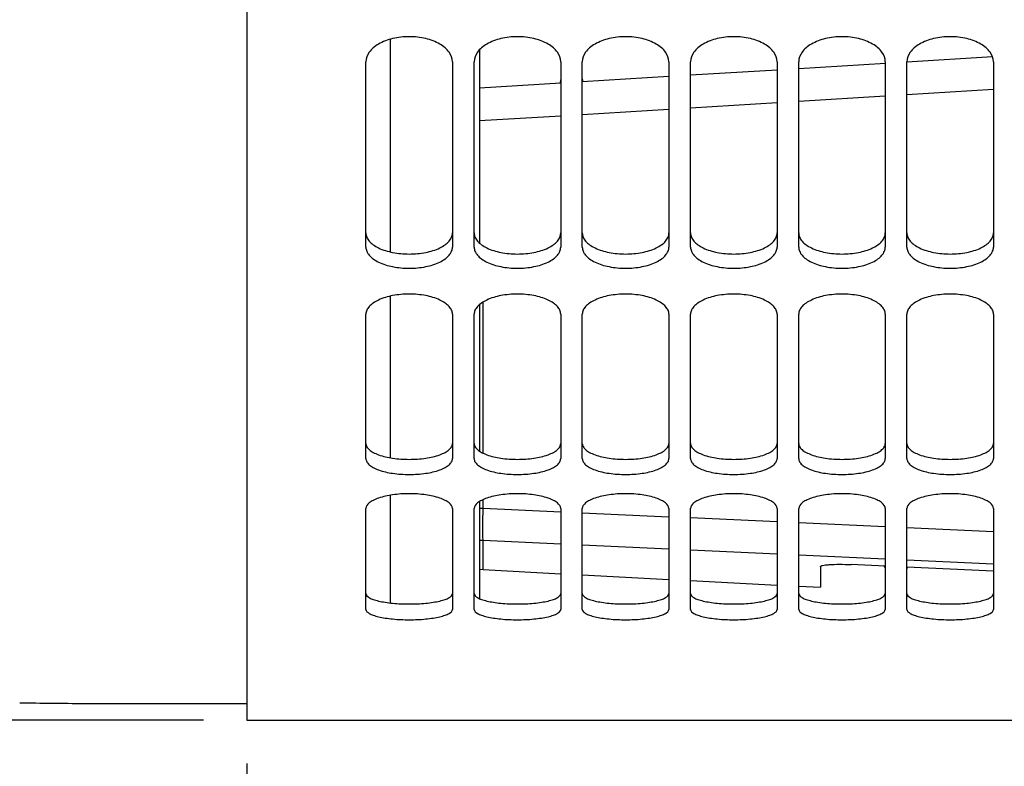
# Model space of a CAD drawing. Units: millimetres. Extents: x 0 to 841, y 0 to 594.
# Drawn here: x 374 to 397, y 276 to 293 of the extents above; entities that cross this region are included whole.
import ezdxf

# ---------------------------------------------------------------- set-up
doc = ezdxf.new("R2010")
doc.units = ezdxf.units.MM
doc.header["$LTSCALE"] = 46.255
doc.layers.get('0').update_dxf_attribs({"linetype": 'CONTINUOUS'})
doc.layers.add('AXES', color=7, linetype='CONTINUOUS')
doc.layers.add('SOLIDES', color=7, linetype='CONTINUOUS')
doc.styles.get("Standard").update_dxf_attribs({"font": 'txt', "width": 0.85})
doc.styles.add('TEXTSTYLE_7', font='gdt', dxfattribs={"width": 0.85})
doc.dimstyles.new('DIMSTYLE_2', dxfattribs={"dimtxt": 3.5, "dimasz": 3.5, "dimexe": 1.5, "dimexo": 1, "dimgap": 0.875, "dimtad": 1, "dimdec": 4, "dimlfac": 4, "dimtxsty": 'STANDARD', "dimblk": '_FILLED', "dimblk1": '_FILLED', "dimblk2": '_FILLED', "dimcen": 0.09, "dimclrt": 5, "dimadec": 0, "dimazin": 0, "dimtp": 0.0001, "dimtm": 0.0001, "dimtfac": 1, "dimtdec": 4, "dimtofl": 0, "dimtmove": 0, "dimatfit": 3, "dimldrblk": '_FILLED', "dimfxl": 1, "dimtolj": 1, "dimarcsym": 0})

# ---------------------------------------------------------------- blocks, each defined once
blk = doc.blocks.new('_FILLED')
at = {"color": 0, "linetype": 'BYBLOCK'}
blk.add_solid([(0, 0), (-1, 0.2143), (-1, -0.2143)], dxfattribs=at)
blk = doc.blocks.new('*D33')
at = {"color": 2, "linetype": 'CONTINUOUS'}
for p, q in [((350.372, 365.931), (350.372, 321.575)), ((350.372, 277.218), (350.372, 321.575)), ((378.015, 277.218), (348.872, 277.218))]:
    blk.add_line(p, q, dxfattribs=at)
at = {"color": 2, "linetype": 'CONTINUOUS', "xscale": 3.5, "yscale": 3.5, "zscale": 3.5, "rotation": 270}
blk.add_blockref('_FILLED', (350.372, 277.218), dxfattribs=at)
at = {"color": 5, "linetype": 'CONTINUOUS', "insert": (345.997, 329.962), "char_height": 3.5, "width": 13.59167, "attachment_point": 2, "rotation": 90, "line_spacing_factor": 0.9, "style": 'TEXTSTYLE_7'}
blk.add_mtext('{\\Fgdt;n}\\Ftxt;674', dxfattribs=at)
blk = doc.blocks.new('_NONE')
blk = doc.blocks.new('*D34')
at = {"color": 2, "linetype": 'CONTINUOUS'}
for p, q in [((463.14, 337.343), (463.14, 309.616)), ((463.14, 287.422), (463.14, 238.883)), ((379.015, 276.218), (379.015, 238.883)), ((379.015, 240.383), (421.077, 240.383)), ((463.14, 240.383), (421.077, 240.383))]:
    blk.add_line(p, q, dxfattribs=at)
at = {"color": 2, "linetype": 'CONTINUOUS', "xscale": 3.5, "yscale": 3.5, "zscale": 3.5, "rotation": 180}
blk.add_blockref('_FILLED', (379.015, 240.383), dxfattribs=at)
at = {"color": 2, "linetype": 'CONTINUOUS', "xscale": 3.5, "yscale": 3.5, "zscale": 3.5}
blk.add_blockref('_FILLED', (463.14, 240.383), dxfattribs=at)
at = {"color": 5, "linetype": 'CONTINUOUS', "insert": (421.077, 244.758), "char_height": 3.5, "width": 14.875, "attachment_point": 2, "line_spacing_factor": 0.9}
blk.add_mtext('336,5', dxfattribs=at)

msp = doc.modelspace()

# ---------------------------------------------------------------- linework, layer by layer
at = {"color": 7, "linetype": 'CONTINUOUS'}
for p, q in [((384.3895, 292.698233), (384.3895, 288.230832)), ((384.3895, 286.814952), (384.3895, 283.4276)), ((384.3895, 282.268899), (384.3895, 280.022271))]:
    msp.add_line(p, q, dxfattribs=at)
at = {"color": 9, "linetype": 'CONTINUOUS'}
msp.add_line((384.3895, 282.113728), (384.475248, 282.113728), dxfattribs=at)
msp.add_arc((384.514551, 282.126726), 0.75671, 260.4879239, 267.0227972, dxfattribs=at)
at = {"layer": 'AXES', "color": 7, "linetype": 'CONTINUOUS'}
for p, q in [((382.327, 292.939567), (382.327, 288.029693)), ((382.327, 287.008825), (382.327, 283.276661)), ((382.327, 282.411838), (382.327, 279.924236))]:
    msp.add_line(p, q, dxfattribs=at)
at = {"layer": 'SOLIDES', "color": 3, "linetype": 'CONTINUOUS'}
for p, q in [((379.0145, 317.432681), (379.0145, 277.218436)), ((381.7645, 288.14118), (381.7645, 292.418965)), ((383.7645, 292.418965), (383.7645, 288.14118)), ((384.2645, 288.14118), (384.2645, 292.418965)), ((386.2645, 292.418965), (386.2645, 288.14118)), ((386.7645, 288.14118), (386.7645, 292.418965)), ((388.7645, 292.418965), (388.7645, 288.14118)), ((389.2645, 288.14118), (389.2645, 292.418965)), ((391.2645, 292.418965), (391.2645, 288.14118)), ((391.7645, 288.14118), (391.7645, 292.418965)), ((393.7645, 292.418965), (393.7645, 288.14118)), ((394.2645, 288.14118), (394.2645, 292.418965)), ((396.2645, 292.418965), (396.2645, 288.14118)), ((381.7645, 283.25784), (381.7645, 286.591203)), ((383.7645, 286.591203), (383.7645, 283.25784)), ((384.2645, 283.25784), (384.2645, 286.591203)), ((386.2645, 286.591203), (386.2645, 283.25784)), ((386.7645, 283.25784), (386.7645, 286.591203)), ((388.7645, 286.591203), (388.7645, 283.25784)), ((389.2645, 283.25784), (389.2645, 286.591203)), ((391.2645, 286.591203), (391.2645, 283.25784)), ((391.7645, 283.25784), (391.7645, 286.591203)), ((393.7645, 286.591203), (393.7645, 283.25784)), ((394.2645, 283.25784), (394.2645, 286.591203)), ((396.2645, 286.591203), (396.2645, 283.25784)), ((381.7645, 279.775444), (381.7645, 282.104677)), ((383.7645, 282.104677), (383.7645, 279.775444)), ((384.2645, 279.775444), (384.2645, 282.104677)), ((386.2645, 282.104677), (386.2645, 279.775444)), ((386.7645, 279.775444), (386.7645, 282.104677)), ((388.7645, 282.104677), (388.7645, 279.775444)), ((389.2645, 279.775444), (389.2645, 282.104677)), ((391.2645, 282.104677), (391.2645, 279.775444)), ((391.7645, 279.775444), (391.7645, 282.104677)), ((393.7645, 282.104677), (393.7645, 279.775444)), ((394.2645, 279.775444), (394.2645, 282.104677)), ((396.2645, 282.104677), (396.2645, 279.775444)), ((379.0145, 277.218436), (441.5145, 277.218436))]:
    msp.add_line(p, q, dxfattribs=at)
at = {"layer": 'SOLIDES', "color": 7, "linetype": 'CONTINUOUS'}
for p, q in [((393.766763, 292.381983), (391.7645, 292.259619)), ((396.244228, 292.533642), (394.264898, 292.412462)), ((391.2645, 292.229112), (389.2645, 292.107106)), ((386.2645, 291.924574), (384.3895, 291.810793)), ((388.7645, 292.076684), (386.7645, 291.954996)), ((392.2645, 280.762433), (392.2645, 280.285354)), ((393.764498, 280.77325), (392.975248, 280.810002)), ((396.264498, 280.656947), (394.264498, 280.749976)), ((384.3895, 280.703034), (384.475248, 280.693572)), ((384.475248, 280.693572), (386.2645, 280.599801)), ((386.7645, 280.573597), (388.7645, 280.468781)), ((389.2645, 280.442578), (391.2645, 280.337762)), ((391.7645, 280.311558), (392.2645, 280.285354)), ((375.264509, 277.593436), (375.258396, 277.59355)), ((375.262297, 277.593477), (375.264509, 277.593436)), ((379.0145, 277.593436), (375.262304, 277.593436))]:
    msp.add_line(p, q, dxfattribs=at)
at = {"layer": 'SOLIDES', "color": 9, "linetype": 'CONTINUOUS'}
for p, q in [((394.264508, 291.663368), (396.264507, 291.785852)), ((389.264507, 291.358096), (391.264506, 291.480045)), ((391.764504, 291.510565), (393.764507, 291.632781)), ((386.764505, 291.205957), (388.764505, 291.327641)), ((384.389508, 291.061729), (386.264507, 291.175569)), ((384.475248, 283.380174), (384.475248, 286.875386)), ((384.475248, 282.113728), (384.475248, 282.313393)), ((384.475248, 282.113728), (386.264497, 282.031429)), ((386.764497, 282.008446), (388.764499, 281.91658)), ((389.264501, 281.89363), (391.264499, 281.801896)), ((391.764498, 281.77898), (393.764499, 281.687378)), ((394.264499, 281.664494), (396.264499, 281.573024)), ((384.475248, 280.693572), (384.475248, 281.371037)), ((384.475248, 281.371037), (386.264498, 281.288838)), ((386.764498, 281.265883), (388.764501, 281.17413)), ((389.264503, 281.151208), (391.264501, 281.059588)), ((391.7645, 281.0367), (393.7645, 280.945212)), ((394.264501, 280.922357), (396.264501, 280.831002))]:
    msp.add_line(p, q, dxfattribs=at)
at = {"layer": 'SOLIDES', "color": 7, "linetype": 'CONTINUOUS'}
for centre, radius, start, end in [((387.08179, 292.022771), 0.31729, 180.0754612, 192.252521), ((373.764293, 197.662307), 79.945207, 88.92913201, 89.9998514)]:
    msp.add_arc(centre, radius, start, end, dxfattribs=at)
at = {"layer": 'SOLIDES', "color": 3, "linetype": 'CONTINUOUS'}
for points, knots in [([(383.7645, 292.418965), (383.7645, 292.496769), (383.715891, 292.620985), (383.595029, 292.746782), (383.419648, 292.868843), (383.138015, 292.971416), (382.7645, 293.012813), (382.390986, 292.971416), (382.109353, 292.868843), (381.933972, 292.746782), (381.81311, 292.620985), (381.7645, 292.496769), (381.7645, 292.418965)], [0, 0, 0, 0, 0.092959688, 0.147240922, 0.207909441, 0.346563977, 0.5, 0.653436023, 0.792090559, 0.852759078, 0.907040312, 1, 1, 1, 1]), ([(386.2645, 292.418965), (386.2645, 292.496769), (386.215891, 292.620985), (386.095029, 292.746782), (385.919648, 292.868843), (385.638015, 292.971416), (385.2645, 293.012813), (384.890986, 292.971416), (384.609353, 292.868843), (384.433972, 292.746782), (384.31311, 292.620985), (384.2645, 292.496769), (384.2645, 292.418965)], [0, 0, 0, 0, 0.092959688, 0.147240922, 0.207909441, 0.346563977, 0.5, 0.653436023, 0.792090559, 0.852759078, 0.907040312, 1, 1, 1, 1]), ([(388.7645, 292.418965), (388.7645, 292.496769), (388.715891, 292.620985), (388.595029, 292.746782), (388.419648, 292.868843), (388.138015, 292.971416), (387.7645, 293.012813), (387.390986, 292.971416), (387.109353, 292.868843), (386.933972, 292.746782), (386.81311, 292.620985), (386.7645, 292.496769), (386.7645, 292.418965)], [0, 0, 0, 0, 0.092959688, 0.147240922, 0.207909441, 0.346563977, 0.5, 0.653436023, 0.792090559, 0.852759078, 0.907040312, 1, 1, 1, 1]), ([(391.2645, 292.418965), (391.2645, 292.496769), (391.215891, 292.620985), (391.095029, 292.746782), (390.919648, 292.868843), (390.638015, 292.971416), (390.2645, 293.012813), (389.890986, 292.971416), (389.609353, 292.868843), (389.433972, 292.746782), (389.31311, 292.620985), (389.2645, 292.496769), (389.2645, 292.418965)], [0, 0, 0, 0, 0.092959688, 0.147240922, 0.207909441, 0.346563977, 0.5, 0.653436023, 0.792090559, 0.852759078, 0.907040312, 1, 1, 1, 1]), ([(393.7645, 292.418965), (393.7645, 292.496769), (393.715891, 292.620985), (393.595029, 292.746782), (393.419648, 292.868843), (393.138015, 292.971416), (392.7645, 293.012813), (392.390986, 292.971416), (392.109353, 292.868843), (391.933972, 292.746782), (391.81311, 292.620985), (391.7645, 292.496769), (391.7645, 292.418965)], [0, 0, 0, 0, 0.092959688, 0.147240922, 0.207909441, 0.346563977, 0.5, 0.653436023, 0.792090559, 0.852759078, 0.907040312, 1, 1, 1, 1]), ([(396.2645, 292.418965), (396.2645, 292.496769), (396.215891, 292.620985), (396.095029, 292.746782), (395.919648, 292.868843), (395.638015, 292.971416), (395.2645, 293.012813), (394.890986, 292.971416), (394.609353, 292.868843), (394.433972, 292.746782), (394.31311, 292.620985), (394.2645, 292.496769), (394.2645, 292.418965)], [0, 0, 0, 0, 0.092959688, 0.147240922, 0.207909441, 0.346563977, 0.5, 0.653436023, 0.792090559, 0.852759078, 0.907040312, 1, 1, 1, 1]), ([(381.7645, 288.14118), (381.7645, 288.10849), (381.779245, 288.039201), (381.840346, 287.944977), (381.935776, 287.860913), (382.112928, 287.758557), (382.394172, 287.674475), (382.7645, 287.640797), (383.134829, 287.674475), (383.416073, 287.758557), (383.593225, 287.860913), (383.688655, 287.944977), (383.749756, 288.039201), (383.7645, 288.10849), (383.7645, 288.14118)], [0, 0, 0, 0, 0.040805343, 0.085836565, 0.13796233, 0.198128354, 0.340037329, 0.5, 0.659962671, 0.801871646, 0.86203767, 0.914163435, 0.959194657, 1, 1, 1, 1]), ([(384.2645, 288.14118), (384.2645, 288.10849), (384.279245, 288.039201), (384.340346, 287.944977), (384.435776, 287.860913), (384.612928, 287.758557), (384.894172, 287.674475), (385.2645, 287.640797), (385.634829, 287.674475), (385.916073, 287.758557), (386.093225, 287.860913), (386.188655, 287.944977), (386.249756, 288.039201), (386.2645, 288.10849), (386.2645, 288.14118)], [0, 0, 0, 0, 0.040805343, 0.085836565, 0.13796233, 0.198128354, 0.340037329, 0.5, 0.659962671, 0.801871646, 0.86203767, 0.914163435, 0.959194657, 1, 1, 1, 1]), ([(386.7645, 288.14118), (386.7645, 288.10849), (386.779245, 288.039201), (386.840346, 287.944977), (386.935776, 287.860913), (387.112928, 287.758557), (387.394172, 287.674475), (387.7645, 287.640797), (388.134829, 287.674475), (388.416073, 287.758557), (388.593225, 287.860913), (388.688655, 287.944977), (388.749756, 288.039201), (388.7645, 288.10849), (388.7645, 288.14118)], [0, 0, 0, 0, 0.040805343, 0.085836565, 0.13796233, 0.198128354, 0.340037329, 0.5, 0.659962671, 0.801871646, 0.86203767, 0.914163435, 0.959194657, 1, 1, 1, 1]), ([(389.2645, 288.14118), (389.2645, 288.10849), (389.279245, 288.039201), (389.340346, 287.944977), (389.435776, 287.860913), (389.612928, 287.758557), (389.894172, 287.674475), (390.2645, 287.640797), (390.634829, 287.674475), (390.916073, 287.758557), (391.093225, 287.860913), (391.188655, 287.944977), (391.249756, 288.039201), (391.2645, 288.10849), (391.2645, 288.14118)], [0, 0, 0, 0, 0.040805343, 0.085836565, 0.13796233, 0.198128354, 0.340037329, 0.5, 0.659962671, 0.801871646, 0.86203767, 0.914163435, 0.959194657, 1, 1, 1, 1]), ([(391.7645, 288.14118), (391.7645, 288.10849), (391.779245, 288.039201), (391.840346, 287.944977), (391.935776, 287.860913), (392.112928, 287.758557), (392.394172, 287.674475), (392.7645, 287.640797), (393.134829, 287.674475), (393.416073, 287.758557), (393.593225, 287.860913), (393.688655, 287.944977), (393.749756, 288.039201), (393.7645, 288.10849), (393.7645, 288.14118)], [0, 0, 0, 0, 0.040805343, 0.085836565, 0.13796233, 0.198128354, 0.340037329, 0.5, 0.659962671, 0.801871646, 0.86203767, 0.914163435, 0.959194657, 1, 1, 1, 1]), ([(394.2645, 288.14118), (394.2645, 288.10849), (394.279245, 288.039201), (394.340346, 287.944977), (394.435776, 287.860913), (394.612928, 287.758557), (394.894172, 287.674475), (395.2645, 287.640797), (395.634829, 287.674475), (395.916073, 287.758557), (396.093225, 287.860913), (396.188655, 287.944977), (396.249756, 288.039201), (396.2645, 288.10849), (396.2645, 288.14118)], [0, 0, 0, 0, 0.040805343, 0.085836565, 0.13796233, 0.198128354, 0.340037329, 0.5, 0.659962671, 0.801871646, 0.86203767, 0.914163435, 0.959194657, 1, 1, 1, 1]), ([(383.7645, 286.591203), (383.7645, 286.621852), (383.749281, 286.687554), (383.68786, 286.776131), (383.592602, 286.855718), (383.415212, 286.953757), (383.134369, 287.034868), (382.7645, 287.067651), (382.394632, 287.034868), (382.113789, 286.953757), (381.936398, 286.855718), (381.841141, 286.776131), (381.77972, 286.687554), (381.7645, 286.621852), (381.7645, 286.591203)], [0, 0, 0, 0, 0.038779011, 0.082548232, 0.134208015, 0.19452355, 0.33789681, 0.5, 0.66210319, 0.80547645, 0.865791985, 0.917451768, 0.961220989, 1, 1, 1, 1]), ([(386.2645, 286.591203), (386.2645, 286.621852), (386.249281, 286.687554), (386.18786, 286.776131), (386.092602, 286.855718), (385.915212, 286.953757), (385.634369, 287.034868), (385.2645, 287.067651), (384.894632, 287.034868), (384.613789, 286.953757), (384.436398, 286.855718), (384.341141, 286.776131), (384.27972, 286.687554), (384.2645, 286.621852), (384.2645, 286.591203)], [0, 0, 0, 0, 0.038779011, 0.082548232, 0.134208015, 0.19452355, 0.33789681, 0.5, 0.66210319, 0.80547645, 0.865791985, 0.917451768, 0.961220989, 1, 1, 1, 1]), ([(388.7645, 286.591203), (388.7645, 286.621852), (388.749281, 286.687554), (388.68786, 286.776131), (388.592602, 286.855718), (388.415212, 286.953757), (388.134369, 287.034868), (387.7645, 287.067651), (387.394632, 287.034868), (387.113789, 286.953757), (386.936398, 286.855718), (386.841141, 286.776131), (386.77972, 286.687554), (386.7645, 286.621852), (386.7645, 286.591203)], [0, 0, 0, 0, 0.038779011, 0.082548232, 0.134208015, 0.19452355, 0.33789681, 0.5, 0.66210319, 0.80547645, 0.865791985, 0.917451768, 0.961220989, 1, 1, 1, 1]), ([(391.2645, 286.591203), (391.2645, 286.621852), (391.249281, 286.687554), (391.18786, 286.776131), (391.092602, 286.855718), (390.915212, 286.953757), (390.634369, 287.034868), (390.2645, 287.067651), (389.894632, 287.034868), (389.613789, 286.953757), (389.436398, 286.855718), (389.341141, 286.776131), (389.27972, 286.687554), (389.2645, 286.621852), (389.2645, 286.591203)], [0, 0, 0, 0, 0.038779011, 0.082548232, 0.134208015, 0.19452355, 0.33789681, 0.5, 0.66210319, 0.80547645, 0.865791985, 0.917451768, 0.961220989, 1, 1, 1, 1]), ([(393.7645, 286.591203), (393.7645, 286.621852), (393.749281, 286.687554), (393.68786, 286.776131), (393.592602, 286.855718), (393.415212, 286.953757), (393.134369, 287.034868), (392.7645, 287.067651), (392.394632, 287.034868), (392.113789, 286.953757), (391.936398, 286.855718), (391.841141, 286.776131), (391.77972, 286.687554), (391.7645, 286.621852), (391.7645, 286.591203)], [0, 0, 0, 0, 0.038779011, 0.082548232, 0.134208015, 0.19452355, 0.33789681, 0.5, 0.66210319, 0.80547645, 0.865791985, 0.917451768, 0.961220989, 1, 1, 1, 1]), ([(396.2645, 286.591203), (396.2645, 286.621852), (396.249281, 286.687554), (396.18786, 286.776131), (396.092602, 286.855718), (395.915212, 286.953757), (395.634369, 287.034868), (395.2645, 287.067651), (394.894632, 287.034868), (394.613789, 286.953757), (394.436398, 286.855718), (394.341141, 286.776131), (394.27972, 286.687554), (394.2645, 286.621852), (394.2645, 286.591203)], [0, 0, 0, 0, 0.038779011, 0.082548232, 0.134208015, 0.19452355, 0.33789681, 0.5, 0.66210319, 0.80547645, 0.865791985, 0.917451768, 0.961220989, 1, 1, 1, 1]), ([(381.7645, 283.25784), (381.7645, 283.232821), (381.780906, 283.177595), (381.843535, 283.107466), (381.938466, 283.045377), (382.11733, 282.968409), (382.397296, 282.906747), (382.7645, 282.881762), (383.131705, 282.906747), (383.411671, 282.968409), (383.590535, 283.045377), (383.685466, 283.107466), (383.748094, 283.177595), (383.7645, 283.232821), (383.7645, 283.25784)], [0, 0, 0, 0, 0.03319295, 0.072852036, 0.122471969, 0.182670555, 0.330323202, 0.5, 0.669676798, 0.817329445, 0.877528031, 0.927147964, 0.96680705, 1, 1, 1, 1]), ([(384.2645, 283.25784), (384.2645, 283.232821), (384.280906, 283.177595), (384.343535, 283.107466), (384.438466, 283.045377), (384.61733, 282.968409), (384.897296, 282.906747), (385.2645, 282.881762), (385.631705, 282.906747), (385.911671, 282.968409), (386.090535, 283.045377), (386.185466, 283.107466), (386.248094, 283.177595), (386.2645, 283.232821), (386.2645, 283.25784)], [0, 0, 0, 0, 0.03319295, 0.072852036, 0.122471969, 0.182670555, 0.330323202, 0.5, 0.669676798, 0.817329445, 0.877528031, 0.927147964, 0.96680705, 1, 1, 1, 1]), ([(386.7645, 283.25784), (386.7645, 283.232821), (386.780906, 283.177595), (386.843535, 283.107466), (386.938466, 283.045377), (387.11733, 282.968409), (387.397296, 282.906747), (387.7645, 282.881762), (388.131705, 282.906747), (388.411671, 282.968409), (388.590535, 283.045377), (388.685466, 283.107466), (388.748094, 283.177595), (388.7645, 283.232821), (388.7645, 283.25784)], [0, 0, 0, 0, 0.03319295, 0.072852036, 0.122471969, 0.182670555, 0.330323202, 0.5, 0.669676798, 0.817329445, 0.877528031, 0.927147964, 0.96680705, 1, 1, 1, 1]), ([(389.2645, 283.25784), (389.2645, 283.232821), (389.280906, 283.177595), (389.343535, 283.107466), (389.438466, 283.045377), (389.61733, 282.968409), (389.897296, 282.906747), (390.2645, 282.881762), (390.631705, 282.906747), (390.911671, 282.968409), (391.090535, 283.045377), (391.185466, 283.107466), (391.248094, 283.177595), (391.2645, 283.232821), (391.2645, 283.25784)], [0, 0, 0, 0, 0.03319295, 0.072852036, 0.122471969, 0.182670555, 0.330323202, 0.5, 0.669676798, 0.817329445, 0.877528031, 0.927147964, 0.96680705, 1, 1, 1, 1]), ([(391.7645, 283.25784), (391.7645, 283.232821), (391.780906, 283.177595), (391.843535, 283.107466), (391.938466, 283.045377), (392.11733, 282.968409), (392.397296, 282.906747), (392.7645, 282.881762), (393.131705, 282.906747), (393.411671, 282.968409), (393.590535, 283.045377), (393.685466, 283.107466), (393.748094, 283.177595), (393.7645, 283.232821), (393.7645, 283.25784)], [0, 0, 0, 0, 0.03319295, 0.072852036, 0.122471969, 0.182670555, 0.330323202, 0.5, 0.669676798, 0.817329445, 0.877528031, 0.927147964, 0.96680705, 1, 1, 1, 1]), ([(394.2645, 283.25784), (394.2645, 283.232821), (394.280906, 283.177595), (394.343535, 283.107466), (394.438466, 283.045377), (394.61733, 282.968409), (394.897296, 282.906747), (395.2645, 282.881762), (395.631705, 282.906747), (395.911671, 282.968409), (396.090535, 283.045377), (396.185466, 283.107466), (396.248094, 283.177595), (396.2645, 283.232821), (396.2645, 283.25784)], [0, 0, 0, 0, 0.03319295, 0.072852036, 0.122471969, 0.182670555, 0.330323202, 0.5, 0.669676798, 0.817329445, 0.877528031, 0.927147964, 0.96680705, 1, 1, 1, 1]), ([(383.7645, 282.104677), (383.7645, 282.15479), (383.701743, 282.234032), (383.590261, 282.299445), (383.410603, 282.373111), (383.131462, 282.430998), (382.7645, 282.455442), (382.397539, 282.430998), (382.118397, 282.373111), (381.93874, 282.299445), (381.827258, 282.234032), (381.7645, 282.15479), (381.7645, 282.104677)], [0, 0, 0, 0, 0.067633575, 0.117000897, 0.177636843, 0.327430755, 0.5, 0.672569245, 0.822363157, 0.882999103, 0.932366425, 1, 1, 1, 1]), ([(386.2645, 282.104677), (386.2645, 282.15479), (386.201743, 282.234032), (386.090261, 282.299445), (385.910603, 282.373111), (385.631462, 282.430998), (385.2645, 282.455442), (384.897539, 282.430998), (384.618397, 282.373111), (384.43874, 282.299445), (384.327258, 282.234032), (384.2645, 282.15479), (384.2645, 282.104677)], [0, 0, 0, 0, 0.067633575, 0.117000897, 0.177636843, 0.327430755, 0.5, 0.672569245, 0.822363157, 0.882999103, 0.932366425, 1, 1, 1, 1]), ([(388.7645, 282.104677), (388.7645, 282.15479), (388.701743, 282.234032), (388.590261, 282.299445), (388.410603, 282.373111), (388.131462, 282.430998), (387.7645, 282.455442), (387.397539, 282.430998), (387.118397, 282.373111), (386.93874, 282.299445), (386.827258, 282.234032), (386.7645, 282.15479), (386.7645, 282.104677)], [0, 0, 0, 0, 0.067633575, 0.117000897, 0.177636843, 0.327430755, 0.5, 0.672569245, 0.822363157, 0.882999103, 0.932366425, 1, 1, 1, 1]), ([(391.2645, 282.104677), (391.2645, 282.15479), (391.201743, 282.234032), (391.090261, 282.299445), (390.910603, 282.373111), (390.631462, 282.430998), (390.2645, 282.455442), (389.897539, 282.430998), (389.618397, 282.373111), (389.43874, 282.299445), (389.327258, 282.234032), (389.2645, 282.15479), (389.2645, 282.104677)], [0, 0, 0, 0, 0.067633575, 0.117000897, 0.177636843, 0.327430755, 0.5, 0.672569245, 0.822363157, 0.882999103, 0.932366425, 1, 1, 1, 1]), ([(393.7645, 282.104677), (393.7645, 282.15479), (393.701743, 282.234032), (393.590261, 282.299445), (393.410603, 282.373111), (393.131462, 282.430998), (392.7645, 282.455442), (392.397539, 282.430998), (392.118397, 282.373111), (391.93874, 282.299445), (391.827258, 282.234032), (391.7645, 282.15479), (391.7645, 282.104677)], [0, 0, 0, 0, 0.067633575, 0.117000897, 0.177636843, 0.327430755, 0.5, 0.672569245, 0.822363157, 0.882999103, 0.932366425, 1, 1, 1, 1]), ([(396.2645, 282.104677), (396.2645, 282.15479), (396.201743, 282.234032), (396.090261, 282.299445), (395.910603, 282.373111), (395.631462, 282.430998), (395.2645, 282.455442), (394.897539, 282.430998), (394.618397, 282.373111), (394.43874, 282.299445), (394.327258, 282.234032), (394.2645, 282.15479), (394.2645, 282.104677)], [0, 0, 0, 0, 0.067633575, 0.117000897, 0.177636843, 0.327430755, 0.5, 0.672569245, 0.822363157, 0.882999103, 0.932366425, 1, 1, 1, 1]), ([(393.735659, 280.774654), (393.740209, 280.769299), (393.755273, 280.74944), (393.7645, 280.724275), (393.7645, 280.706293)], [0, 0, 0, 0, 0.280965234, 1, 1, 1, 1]), ([(381.7645, 279.775444), (381.7645, 279.735384), (381.83642, 279.678243), (381.940028, 279.636489), (382.06546, 279.600709), (382.215107, 279.572911), (382.450908, 279.543813), (382.7645, 279.530625), (383.078092, 279.543813), (383.313894, 279.572911), (383.463541, 279.600709), (383.588973, 279.636489), (383.69258, 279.678243), (383.7645, 279.735384), (383.7645, 279.775444)], [0, 0, 0, 0, 0.056548256, 0.104225608, 0.165127776, 0.237773182, 0.31974385, 0.5, 0.68025615, 0.762226818, 0.834872224, 0.895774392, 0.943451744, 1, 1, 1, 1]), ([(384.2645, 279.775444), (384.2645, 279.735384), (384.33642, 279.678243), (384.440028, 279.636489), (384.56546, 279.600709), (384.715107, 279.572911), (384.950908, 279.543813), (385.2645, 279.530625), (385.578092, 279.543813), (385.813894, 279.572911), (385.963541, 279.600709), (386.088973, 279.636489), (386.19258, 279.678243), (386.2645, 279.735384), (386.2645, 279.775444)], [0, 0, 0, 0, 0.056548256, 0.104225608, 0.165127776, 0.237773182, 0.31974385, 0.5, 0.68025615, 0.762226818, 0.834872224, 0.895774392, 0.943451744, 1, 1, 1, 1]), ([(386.7645, 279.775444), (386.7645, 279.735384), (386.83642, 279.678243), (386.940028, 279.636489), (387.06546, 279.600709), (387.215107, 279.572911), (387.450908, 279.543813), (387.7645, 279.530625), (388.078092, 279.543813), (388.313894, 279.572911), (388.463541, 279.600709), (388.588973, 279.636489), (388.69258, 279.678243), (388.7645, 279.735384), (388.7645, 279.775444)], [0, 0, 0, 0, 0.056548256, 0.104225608, 0.165127776, 0.237773182, 0.31974385, 0.5, 0.68025615, 0.762226818, 0.834872224, 0.895774392, 0.943451744, 1, 1, 1, 1]), ([(389.2645, 279.775444), (389.2645, 279.735384), (389.33642, 279.678243), (389.440028, 279.636489), (389.56546, 279.600709), (389.715107, 279.572911), (389.950908, 279.543813), (390.2645, 279.530625), (390.578092, 279.543813), (390.813894, 279.572911), (390.963541, 279.600709), (391.088973, 279.636489), (391.19258, 279.678243), (391.2645, 279.735384), (391.2645, 279.775444)], [0, 0, 0, 0, 0.056548256, 0.104225608, 0.165127776, 0.237773182, 0.31974385, 0.5, 0.68025615, 0.762226818, 0.834872224, 0.895774392, 0.943451744, 1, 1, 1, 1]), ([(391.7645, 279.775444), (391.7645, 279.735384), (391.83642, 279.678243), (391.940028, 279.636489), (392.06546, 279.600709), (392.215107, 279.572911), (392.450908, 279.543813), (392.7645, 279.530625), (393.078092, 279.543813), (393.313894, 279.572911), (393.463541, 279.600709), (393.588973, 279.636489), (393.69258, 279.678243), (393.7645, 279.735384), (393.7645, 279.775444)], [0, 0, 0, 0, 0.056548256, 0.104225608, 0.165127776, 0.237773182, 0.31974385, 0.5, 0.68025615, 0.762226818, 0.834872224, 0.895774392, 0.943451744, 1, 1, 1, 1]), ([(394.2645, 279.775444), (394.2645, 279.735384), (394.33642, 279.678243), (394.440028, 279.636489), (394.56546, 279.600709), (394.715107, 279.572911), (394.950908, 279.543813), (395.2645, 279.530625), (395.578092, 279.543813), (395.813894, 279.572911), (395.963541, 279.600709), (396.088973, 279.636489), (396.19258, 279.678243), (396.2645, 279.735384), (396.2645, 279.775444)], [0, 0, 0, 0, 0.056548256, 0.104225608, 0.165127776, 0.237773182, 0.31974385, 0.5, 0.68025615, 0.762226818, 0.834872224, 0.895774392, 0.943451744, 1, 1, 1, 1])]:
    msp.add_open_spline(points, degree=3, knots=knots, dxfattribs=at)
at = {"layer": 'SOLIDES', "color": 7, "linetype": 'CONTINUOUS'}
msp.add_open_spline([(386.2645, 292.022353), (386.2645, 291.989013), (386.258922, 291.955324), (386.24871, 291.923585)], degree=3, dxfattribs=at)
for points, knots in [([(381.7645, 288.467563), (381.7645, 288.435012), (381.779266, 288.365981), (381.840395, 288.27218), (381.935824, 288.18851), (382.113011, 288.086604), (382.394236, 288.002929), (382.7645, 287.969408), (383.134765, 288.002929), (383.41599, 288.086604), (383.593177, 288.18851), (383.688606, 288.27218), (383.749735, 288.365981), (383.7645, 288.435012), (383.7645, 288.467563)], [0, 0, 0, 0, 0.040676425, 0.08561305, 0.137691796, 0.197855603, 0.339864035, 0.5, 0.660135965, 0.802144397, 0.862308204, 0.91438695, 0.959323575, 1, 1, 1, 1]), ([(384.2645, 288.467563), (384.2645, 288.435012), (384.279266, 288.365981), (384.340395, 288.27218), (384.435824, 288.18851), (384.613011, 288.086604), (384.894236, 288.002929), (385.2645, 287.969408), (385.634765, 288.002929), (385.91599, 288.086604), (386.093177, 288.18851), (386.188606, 288.27218), (386.249735, 288.365981), (386.2645, 288.435012), (386.2645, 288.467563)], [0, 0, 0, 0, 0.040676425, 0.08561305, 0.137691796, 0.197855603, 0.339864035, 0.5, 0.660135965, 0.802144397, 0.862308204, 0.91438695, 0.959323575, 1, 1, 1, 1]), ([(386.7645, 288.467563), (386.7645, 288.435012), (386.779266, 288.365981), (386.840395, 288.27218), (386.935824, 288.18851), (387.113011, 288.086604), (387.394236, 288.002929), (387.7645, 287.969408), (388.134765, 288.002929), (388.41599, 288.086604), (388.593177, 288.18851), (388.688606, 288.27218), (388.749735, 288.365981), (388.7645, 288.435012), (388.7645, 288.467563)], [0, 0, 0, 0, 0.040676425, 0.08561305, 0.137691796, 0.197855603, 0.339864035, 0.5, 0.660135965, 0.802144397, 0.862308204, 0.91438695, 0.959323575, 1, 1, 1, 1]), ([(389.2645, 288.467563), (389.2645, 288.435012), (389.279266, 288.365981), (389.340395, 288.27218), (389.435824, 288.18851), (389.613011, 288.086604), (389.894236, 288.002929), (390.2645, 287.969408), (390.634765, 288.002929), (390.91599, 288.086604), (391.093177, 288.18851), (391.188606, 288.27218), (391.249735, 288.365981), (391.2645, 288.435012), (391.2645, 288.467563)], [0, 0, 0, 0, 0.040676425, 0.08561305, 0.137691796, 0.197855603, 0.339864035, 0.5, 0.660135965, 0.802144397, 0.862308204, 0.91438695, 0.959323575, 1, 1, 1, 1]), ([(391.7645, 288.467563), (391.7645, 288.435012), (391.779266, 288.365981), (391.840395, 288.27218), (391.935824, 288.18851), (392.113011, 288.086604), (392.394236, 288.002929), (392.7645, 287.969408), (393.134765, 288.002929), (393.41599, 288.086604), (393.593177, 288.18851), (393.688606, 288.27218), (393.749735, 288.365981), (393.7645, 288.435012), (393.7645, 288.467563)], [0, 0, 0, 0, 0.040676425, 0.08561305, 0.137691796, 0.197855603, 0.339864035, 0.5, 0.660135965, 0.802144397, 0.862308204, 0.91438695, 0.959323575, 1, 1, 1, 1]), ([(394.2645, 288.467563), (394.2645, 288.435012), (394.279266, 288.365981), (394.340395, 288.27218), (394.435824, 288.18851), (394.613011, 288.086604), (394.894236, 288.002929), (395.2645, 287.969408), (395.634765, 288.002929), (395.91599, 288.086604), (396.093177, 288.18851), (396.188606, 288.27218), (396.249735, 288.365981), (396.2645, 288.435012), (396.2645, 288.467563)], [0, 0, 0, 0, 0.040676425, 0.08561305, 0.137691796, 0.197855603, 0.339864035, 0.5, 0.660135965, 0.802144397, 0.862308204, 0.91438695, 0.959323575, 1, 1, 1, 1]), ([(381.7645, 283.605958), (381.7645, 283.581043), (381.780939, 283.526008), (381.843585, 283.456218), (381.938502, 283.394423), (382.117385, 283.317798), (382.397331, 283.256426), (382.7645, 283.231555), (383.13167, 283.256426), (383.411616, 283.317798), (383.590498, 283.394423), (383.685415, 283.456218), (383.748061, 283.526008), (383.7645, 283.581043), (383.7645, 283.605958)], [0, 0, 0, 0, 0.033081382, 0.072666562, 0.122255318, 0.182457559, 0.330191537, 0.5, 0.669808463, 0.817542441, 0.877744682, 0.927333438, 0.966918618, 1, 1, 1, 1]), ([(384.2645, 283.605958), (384.2645, 283.581043), (384.280939, 283.526008), (384.343585, 283.456218), (384.438502, 283.394423), (384.617385, 283.317798), (384.897331, 283.256426), (385.2645, 283.231555), (385.63167, 283.256426), (385.911616, 283.317798), (386.090498, 283.394423), (386.185415, 283.456218), (386.248061, 283.526008), (386.2645, 283.581043), (386.2645, 283.605958)], [0, 0, 0, 0, 0.033081382, 0.072666562, 0.122255318, 0.182457559, 0.330191537, 0.5, 0.669808463, 0.817542441, 0.877744682, 0.927333438, 0.966918618, 1, 1, 1, 1]), ([(386.7645, 283.605958), (386.7645, 283.581043), (386.780939, 283.526008), (386.843585, 283.456218), (386.938502, 283.394423), (387.117385, 283.317798), (387.397331, 283.256426), (387.7645, 283.231555), (388.13167, 283.256426), (388.411616, 283.317798), (388.590498, 283.394423), (388.685415, 283.456218), (388.748061, 283.526008), (388.7645, 283.581043), (388.7645, 283.605958)], [0, 0, 0, 0, 0.033081382, 0.072666562, 0.122255318, 0.182457559, 0.330191537, 0.5, 0.669808463, 0.817542441, 0.877744682, 0.927333438, 0.966918618, 1, 1, 1, 1]), ([(389.2645, 283.605958), (389.2645, 283.581043), (389.280939, 283.526008), (389.343585, 283.456218), (389.438502, 283.394423), (389.617385, 283.317798), (389.897331, 283.256426), (390.2645, 283.231555), (390.63167, 283.256426), (390.911616, 283.317798), (391.090498, 283.394423), (391.185415, 283.456218), (391.248061, 283.526008), (391.2645, 283.581043), (391.2645, 283.605958)], [0, 0, 0, 0, 0.033081382, 0.072666562, 0.122255318, 0.182457559, 0.330191537, 0.5, 0.669808463, 0.817542441, 0.877744682, 0.927333438, 0.966918618, 1, 1, 1, 1]), ([(391.7645, 283.605958), (391.7645, 283.581043), (391.780939, 283.526008), (391.843585, 283.456218), (391.938502, 283.394423), (392.117385, 283.317798), (392.397331, 283.256426), (392.7645, 283.231555), (393.13167, 283.256426), (393.411616, 283.317798), (393.590498, 283.394423), (393.685415, 283.456218), (393.748061, 283.526008), (393.7645, 283.581043), (393.7645, 283.605958)], [0, 0, 0, 0, 0.033081382, 0.072666562, 0.122255318, 0.182457559, 0.330191537, 0.5, 0.669808463, 0.817542441, 0.877744682, 0.927333438, 0.966918618, 1, 1, 1, 1]), ([(394.2645, 283.605958), (394.2645, 283.581043), (394.280939, 283.526008), (394.343585, 283.456218), (394.438502, 283.394423), (394.617385, 283.317798), (394.897331, 283.256426), (395.2645, 283.231555), (395.63167, 283.256426), (395.911616, 283.317798), (396.090498, 283.394423), (396.185415, 283.456218), (396.248061, 283.526008), (396.2645, 283.581043), (396.2645, 283.605958)], [0, 0, 0, 0, 0.033081382, 0.072666562, 0.122255318, 0.182457559, 0.330191537, 0.5, 0.669808463, 0.817542441, 0.877744682, 0.927333438, 0.966918618, 1, 1, 1, 1]), ([(392.2645, 280.762433), (392.2645, 280.769077), (392.285599, 280.783265), (392.32431, 280.792176), (392.389967, 280.803275), (392.516821, 280.813774), (392.715226, 280.818638), (392.883601, 280.814271), (392.975248, 280.810002)], [0, 0, 0, 0, 0.027649464, 0.085656288, 0.176715247, 0.298653817, 0.618192604, 1, 1, 1, 1]), ([(381.7645, 280.139063), (381.7645, 280.099109), (381.836543, 280.04225), (381.940034, 280.000723), (382.065477, 279.965101), (382.215112, 279.937431), (382.450918, 279.908462), (382.7645, 279.895334), (383.078083, 279.908462), (383.313889, 279.937431), (383.463524, 279.965101), (383.588967, 280.000723), (383.692458, 280.04225), (383.7645, 280.099109), (383.7645, 280.139063)], [0, 0, 0, 0, 0.056423182, 0.104086646, 0.164995357, 0.237661942, 0.319664028, 0.5, 0.680335972, 0.762338058, 0.835004643, 0.895913354, 0.943576818, 1, 1, 1, 1]), ([(384.2645, 280.139063), (384.2645, 280.099109), (384.336543, 280.04225), (384.440034, 280.000723), (384.565477, 279.965101), (384.715112, 279.937431), (384.950918, 279.908462), (385.2645, 279.895334), (385.578083, 279.908462), (385.813889, 279.937431), (385.963524, 279.965101), (386.088967, 280.000723), (386.192458, 280.04225), (386.2645, 280.099109), (386.2645, 280.139063)], [0, 0, 0, 0, 0.056423182, 0.104086646, 0.164995357, 0.237661942, 0.319664028, 0.5, 0.680335972, 0.762338058, 0.835004643, 0.895913354, 0.943576818, 1, 1, 1, 1]), ([(386.7645, 280.139063), (386.7645, 280.099109), (386.836543, 280.04225), (386.940034, 280.000723), (387.065477, 279.965101), (387.215112, 279.937431), (387.450918, 279.908462), (387.7645, 279.895334), (388.078083, 279.908462), (388.313889, 279.937431), (388.463524, 279.965101), (388.588967, 280.000723), (388.692458, 280.04225), (388.7645, 280.099109), (388.7645, 280.139063)], [0, 0, 0, 0, 0.056423182, 0.104086646, 0.164995357, 0.237661942, 0.319664028, 0.5, 0.680335972, 0.762338058, 0.835004643, 0.895913354, 0.943576818, 1, 1, 1, 1]), ([(389.2645, 280.139063), (389.2645, 280.099109), (389.336543, 280.04225), (389.440034, 280.000723), (389.565477, 279.965101), (389.715112, 279.937431), (389.950918, 279.908462), (390.2645, 279.895334), (390.578083, 279.908462), (390.813889, 279.937431), (390.963524, 279.965101), (391.088967, 280.000723), (391.192458, 280.04225), (391.2645, 280.099109), (391.2645, 280.139063)], [0, 0, 0, 0, 0.056423182, 0.104086646, 0.164995357, 0.237661942, 0.319664028, 0.5, 0.680335972, 0.762338058, 0.835004643, 0.895913354, 0.943576818, 1, 1, 1, 1]), ([(391.7645, 280.139063), (391.7645, 280.099109), (391.836543, 280.04225), (391.940034, 280.000723), (392.065477, 279.965101), (392.215112, 279.937431), (392.450918, 279.908462), (392.7645, 279.895334), (393.078083, 279.908462), (393.313889, 279.937431), (393.463524, 279.965101), (393.588967, 280.000723), (393.692458, 280.04225), (393.7645, 280.099109), (393.7645, 280.139063)], [0, 0, 0, 0, 0.056423182, 0.104086646, 0.164995357, 0.237661942, 0.319664028, 0.5, 0.680335972, 0.762338058, 0.835004643, 0.895913354, 0.943576818, 1, 1, 1, 1]), ([(394.2645, 280.139063), (394.2645, 280.099109), (394.336543, 280.04225), (394.440034, 280.000723), (394.565477, 279.965101), (394.715112, 279.937431), (394.950918, 279.908462), (395.2645, 279.895334), (395.578083, 279.908462), (395.813889, 279.937431), (395.963524, 279.965101), (396.088967, 280.000723), (396.192458, 280.04225), (396.2645, 280.099109), (396.2645, 280.139063)], [0, 0, 0, 0, 0.056423182, 0.104086646, 0.164995357, 0.237661942, 0.319664028, 0.5, 0.680335972, 0.762338058, 0.835004643, 0.895913354, 0.943576818, 1, 1, 1, 1])]:
    msp.add_open_spline(points, degree=3, knots=knots, dxfattribs=at)
at = {"layer": 'SOLIDES', "color": 9, "linetype": 'CONTINUOUS'}
msp.add_open_spline([(384.475248, 281.371037), (384.471942, 281.380521), (384.468681, 281.40828), (384.464788, 281.460244), (384.462771, 281.533522), (384.461733, 281.665744), (384.465174, 281.861346), (384.471216, 282.025858), (384.475248, 282.113728)], degree=3, knots=[0, 0, 0, 0, 0.04051903, 0.111496221, 0.210970083, 0.335836911, 0.645122094, 1, 1, 1, 1], dxfattribs=at)
at = {"layer": 'SOLIDES', "color": 3, "linetype": 'CONTINUOUS'}
msp.add_open_spline([(394.2645, 280.706293), (394.2645, 280.721196), (394.268996, 280.736342), (394.275995, 280.7495)], degree=3, dxfattribs=at)

# ---------------------------------------------------------------- dimensions: what is measured, and where the dimension line sits
at = {"color": 2, "linetype": 'CONTINUOUS'}
dim = msp.add_linear_dim(base=(350.372463, 365.930936), p1=(379.0145, 277.218436), p2=(351.372463, 365.930936), angle=90, text='%%c674', dimstyle='DIMSTYLE_2', override={"dimblk2": 'NONE', "dimsah": 1}, dxfattribs=at)
dim.commit()
dim.dimension.update_dxf_attribs({"geometry": '*D33', "text_midpoint": (350.372463, 329.962174), "dimtype": 160})
dim = msp.add_linear_dim(base=(463.1395, 240.382909), p1=(379.0145, 277.218436), p2=(463.1395, 338.343436), dimstyle='DIMSTYLE_2', dxfattribs=at)
dim.commit()
dim.dimension.update_dxf_attribs({"geometry": '*D34', "text_midpoint": (421.169967, 240.382909), "dimtype": 160})

doc.saveas('drawing.dxf')
